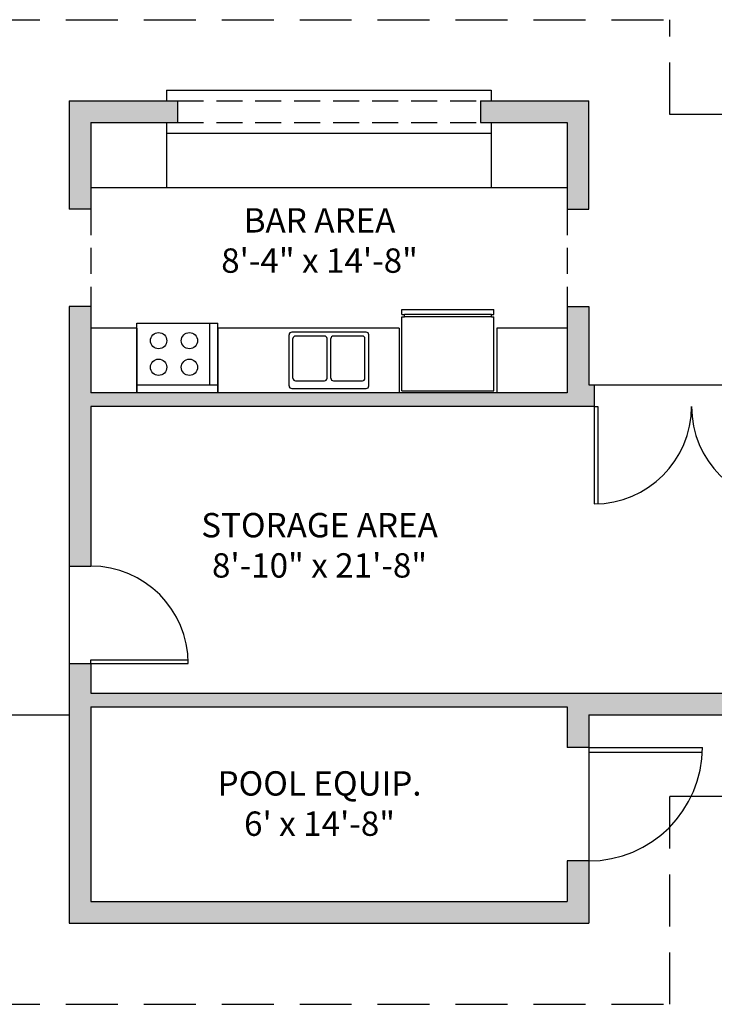
# Model space of a CAD drawing. Units: inches. Extents: x 29944 to 33164, y 60 to 8299.
# Drawn here: x 31432 to 31689, y 3490 to 3854 of the extents above; entities that cross this region are included whole.
import ezdxf
from ezdxf.enums import TextEntityAlignment as Align

# ---------------------------------------------------------------- set-up
doc = ezdxf.new("R2010")
doc.units = ezdxf.units.IN
doc.header["$LTSCALE"] = 192
doc.header["$MEASUREMENT"] = 0
doc.linetypes.add('DASHED', pattern=[0.75, 0.5, -0.25])
doc.linetypes.add('HIDDEN', pattern=[0.375, 0.25, -0.125])
for name, color, linetype in [('CASEWORK', 4, 'Continuous'), ('Door', 4, 'Continuous'), ('FURN', 4, 'Continuous'), ('Hatch', 253, 'Continuous'), ('millwork', 2, 'Continuous'), ('Plan', 7, 'Continuous'), ('Roof Line', 7, 'Continuous'), ('Shade', 7, 'Continuous'), ('Text', 7, 'Continuous')]:
    doc.layers.add(name, color=color, linetype=linetype)
doc.styles.add('Pool Text', font='segoesc.ttf')

msp = doc.modelspace()

# ---------------------------------------------------------------- hatches: boundary and pattern name
at = {"layer": 'Hatch'}
h = msp.add_hatch(color=256, dxfattribs=at)
h.paths.add_polyline_path([(31642.59, 3824.04), (31602.59, 3824.04), (31602.59, 3816.04), (31634.59, 3816.04), (31634.59, 3784.04), (31637.59, 3784.04), (31642.59, 3789.04)])
h.paths.add_polyline_path([(31642.59, 3789.04), (31637.59, 3784.04), (31642.59, 3784.04)])
h.paths.add_polyline_path([(31490.59, 3824.04), (31450.59, 3824.04), (31450.59, 3789.04), (31455.59, 3784.04), (31458.59, 3784.04), (31458.59, 3816.04), (31490.59, 3816.04)])
h.paths.add_polyline_path([(31450.59, 3789.04), (31450.59, 3784.04), (31455.59, 3784.04)])
h.paths.add_polyline_path([(31458.59, 3748.04), (31450.59, 3748.04), (31450.59, 3693.04), (31458.59, 3693.04), (31458.59, 3711.04), (31528.59, 3711.04), (31523.59, 3716.04), (31458.59, 3716.04)])
h.paths.add_polyline_path([(31569.59, 3716.04), (31546.59, 3716.04), (31546.59, 3711.04), (31564.59, 3711.04)])
h.paths.add_polyline_path([(31546.59, 3716.04), (31523.59, 3716.04), (31528.59, 3711.04), (31546.59, 3711.04)])
h.paths.add_polyline_path([(31644.59, 3719.04), (31642.59, 3719.04), (31642.59, 3748.04), (31634.59, 3748.04), (31634.59, 3716.04), (31569.59, 3716.04), (31564.59, 3711.04), (31644.59, 3711.04)])
h.paths.add_polyline_path([(31458.59, 3693.04), (31450.59, 3693.04), (31450.59, 3652.04), (31458.59, 3652.04)])
msp.add_hatch(color=256, dxfattribs=at).paths.add_polyline_path([(31746.59, 3605.04), (31723.59, 3605.04), (31718.59, 3605.04), (31458.59, 3605.04), (31458.59, 3616.04), (31450.59, 3616.04), (31450.59, 3520.04), (31642.59, 3520.04), (31642.59, 3543.04), (31634.59, 3543.04), (31634.59, 3528.04), (31458.59, 3528.04), (31458.59, 3600.04), (31634.59, 3600.04), (31634.59, 3585.04), (31642.59, 3585.04), (31642.59, 3597.04), (31746.59, 3597.04)])

# ---------------------------------------------------------------- linework, layer by layer
for p, q in [((31450.59, 3824.04), (31450.59, 3784.04)), ((31490.59, 3824.04), (31490.59, 3816.04)), ((31602.59, 3824.04), (31602.59, 3816.04)), ((31642.59, 3784.04), (31642.59, 3824.04)), ((31458.59, 3816.04), (31458.59, 3784.04)), ((31634.59, 3816.04), (31634.59, 3784.04)), ((31450.59, 3748.04), (31450.59, 3652.04)), ((31458.59, 3748.04), (31450.59, 3748.04)), ((31458.59, 3748.04), (31458.59, 3716.04)), ((31634.59, 3748.04), (31634.59, 3716.04)), ((31634.59, 3748.04), (31642.59, 3748.04)), ((31642.59, 3748.04), (31642.59, 3719.04)), ((31644.59, 3719.04), (31644.59, 3711.04)), ((31634.59, 3716.04), (31458.59, 3716.04)), ((31458.59, 3711.04), (31458.59, 3652.04)), ((31644.59, 3711.04), (31458.59, 3711.04)), ((31450.59, 3616.04), (31450.59, 3520.04)), ((31458.59, 3616.04), (31458.59, 3605.04)), ((31458.59, 3600.04), (31458.59, 3528.04)), ((31634.59, 3600.04), (31634.59, 3585.04)), ((31270.59, 3597.04), (31450.59, 3597.04)), ((31642.59, 3597.04), (31642.59, 3585.04)), ((31642.59, 3585.04), (31634.59, 3585.04)), ((31642.59, 3543.04), (31634.59, 3543.04)), ((31634.59, 3543.04), (31634.59, 3528.04)), ((31642.59, 3543.04), (31642.59, 3520.04))]:
    msp.add_line(p, q)
at = {"layer": 'CASEWORK'}
for p, q in [((31573.59, 3746.87), (31607.59, 3746.87)), ((31573.59, 3745.07), (31573.59, 3746.87)), ((31607.59, 3745.07), (31607.59, 3746.87)), ((31573.59, 3745.07), (31574.49, 3745.07)), ((31573.59, 3716.87), (31573.59, 3744.17)), ((31573.59, 3744.17), (31574.49, 3744.17)), ((31574.49, 3744.17), (31574.49, 3745.07)), ((31606.69, 3745.07), (31607.59, 3745.07)), ((31606.69, 3744.17), (31606.69, 3745.07)), ((31606.69, 3744.17), (31607.59, 3744.17)), ((31607.59, 3716.87), (31607.59, 3744.17)), ((31475.59, 3719.04), (31475.59, 3741.87)), ((31475.59, 3741.87), (31505.59, 3741.87)), ((31505.59, 3719.04), (31505.59, 3741.87)), ((31475.59, 3716.04), (31475.59, 3719.04)), ((31475.59, 3719.04), (31505.59, 3719.04)), ((31505.59, 3716.04), (31505.59, 3719.04)), ((31573.59, 3716.87), (31607.59, 3716.87))]:
    msp.add_line(p, q, dxfattribs=at)
at = {"layer": 'CASEWORK', "color": 1}
for p, q in [((31502.59, 3719.04), (31502.59, 3741.87)), ((31560.37, 3738.52), (31532.82, 3738.52)), ((31531.87, 3718.66), (31531.87, 3737.57)), ((31533.29, 3721.51), (31533.29, 3736.15)), ((31544.93, 3737.1), (31534.24, 3737.1)), ((31545.88, 3721.51), (31545.88, 3736.15)), ((31547.31, 3721.51), (31547.31, 3736.15)), ((31558.94, 3737.1), (31548.26, 3737.1)), ((31559.89, 3721.51), (31559.89, 3736.15)), ((31561.32, 3718.66), (31561.32, 3737.57)), ((31534.24, 3720.56), (31544.93, 3720.56)), ((31548.26, 3720.56), (31558.94, 3720.56)), ((31532.82, 3717.71), (31560.37, 3717.71))]:
    msp.add_line(p, q, dxfattribs=at)
at = {"layer": 'CASEWORK'}
for centre in [(31483.65, 3735.37), (31495.04, 3735.37), (31483.65, 3725.54), (31495.04, 3725.54)]:
    msp.add_circle(centre, 3, dxfattribs=at)
at = {"layer": 'CASEWORK', "color": 1}
for centre, start, end in [((31532.82, 3737.57), 90, 180), ((31560.37, 3737.57), 0, 90), ((31534.24, 3736.15), 90, 180), ((31544.93, 3736.15), 0, 90), ((31548.26, 3736.15), 90, 180), ((31558.94, 3736.15), 0, 90), ((31534.24, 3721.51), 180, 270), ((31544.93, 3721.51), 270, 0), ((31548.26, 3721.51), 180, 270), ((31558.94, 3721.51), 270, 0), ((31532.82, 3718.66), 180, 270), ((31560.37, 3718.66), 270, 0)]:
    msp.add_arc(centre, 0.95, start, end, dxfattribs=at)
at = {"layer": 'Door', "color": 5, "linetype": 'HIDDEN', "ltscale": 0.2}
for p, q in [((31490.59, 3816.04), (31602.59, 3816.04)), ((31458.59, 3784.04), (31458.59, 3748.04)), ((31634.59, 3784.04), (31634.59, 3748.04))]:
    msp.add_line(p, q, dxfattribs=at)
at = {"layer": 'Door', "color": 1}
for p, q in [((31644.59, 3719.04), (31716.59, 3719.04)), ((31450.59, 3652.04), (31450.59, 3616.04)), ((31642.59, 3585.04), (31642.59, 3543.04))]:
    msp.add_line(p, q, dxfattribs=at)
at = {"layer": 'Door'}
for p, q in [((31644.59, 3711.04), (31644.59, 3675.04)), ((31644.59, 3711.04), (31645.97, 3711.04)), ((31645.97, 3711.04), (31645.97, 3675.07)), ((31458.59, 3617.41), (31494.57, 3617.41)), ((31458.59, 3616.04), (31458.59, 3617.41)), ((31458.59, 3616.04), (31494.59, 3616.04)), ((31642.59, 3585.04), (31684.59, 3585.04)), ((31642.59, 3585.04), (31642.59, 3583.29)), ((31642.59, 3583.29), (31684.56, 3583.29))]:
    msp.add_line(p, q, dxfattribs=at)
for centre, radius, start, end in [((31644.59, 3711.04), 36, 270, 0), ((31716.59, 3711.04), 36, 180, 270), ((31458.59, 3616.04), 36, 0, 90), ((31642.59, 3585.04), 42, 270, 360)]:
    msp.add_arc(centre, radius, start, end, dxfattribs=at)
at = {"layer": 'FURN', "color": 1}
for p, q in [((31606.69, 3745.07), (31574.49, 3745.07)), ((31606.69, 3744.17), (31574.49, 3744.17))]:
    msp.add_line(p, q, dxfattribs=at)
at = {"layer": 'millwork'}
for p, q in [((31486.59, 3828.04), (31606.59, 3828.04)), ((31486.59, 3828.04), (31486.59, 3824.04)), ((31606.59, 3828.04), (31606.59, 3824.04)), ((31486.59, 3816.04), (31486.59, 3792.04)), ((31606.59, 3816.04), (31606.59, 3792.04)), ((31486.59, 3812.04), (31606.59, 3812.04)), ((31458.59, 3792.04), (31634.59, 3792.04)), ((31475.59, 3740.04), (31458.59, 3740.04)), ((31475.59, 3740.04), (31475.59, 3716.04)), ((31572.59, 3740.04), (31505.59, 3740.04)), ((31505.59, 3740.04), (31505.59, 3716.04)), ((31572.59, 3740.04), (31572.59, 3716.04)), ((31634.59, 3740.04), (31608.59, 3740.04)), ((31608.59, 3740.04), (31608.59, 3716.04))]:
    msp.add_line(p, q, dxfattribs=at)
at = {"layer": 'Plan', "color": 1, "linetype": 'HIDDEN', "ltscale": 0.2}
msp.add_line((31490.59, 3824.04), (31602.59, 3824.04), dxfattribs=at)
at = {"layer": 'Roof Line', "color": 4, "linetype": 'DASHED', "ltscale": 0.2}
for p, q in [((31420.59, 3854.04), (31672.59, 3854.04)), ((31672.59, 3819.04), (31672.59, 3854.04)), ((31864.59, 3819.04), (31672.59, 3819.04)), ((31672.59, 3490.04), (31672.59, 3567.04)), ((31672.59, 3567.04), (31864.59, 3567.04)), ((31420.59, 3490.04), (31672.59, 3490.04))]:
    msp.add_line(p, q, dxfattribs=at)
at = {"layer": 'Shade'}
for p, q in [((31450.59, 3824.04), (31490.59, 3824.04)), ((31602.59, 3824.04), (31642.59, 3824.04)), ((31458.59, 3816.04), (31490.59, 3816.04)), ((31602.59, 3816.04), (31634.59, 3816.04)), ((31458.59, 3784.04), (31450.59, 3784.04)), ((31634.59, 3784.04), (31642.59, 3784.04)), ((31642.59, 3719.04), (31644.59, 3719.04)), ((31450.59, 3652.04), (31458.59, 3652.04)), ((31450.59, 3616.04), (31458.59, 3616.04)), ((31458.59, 3605.04), (31718.59, 3605.04)), ((31458.59, 3600.04), (31634.59, 3600.04)), ((31642.59, 3597.04), (31746.59, 3597.04)), ((31458.59, 3528.04), (31634.59, 3528.04)), ((31450.59, 3520.04), (31642.59, 3520.04))]:
    msp.add_line(p, q, dxfattribs=at)

# ---------------------------------------------------------------- texts
at = {"layer": 'Text', "style": 'Pool Text'}
for s, p in [('BAR AREA', (31543.12, 3779.86)), ('8\'-4" x 14\'-8"', (31543.12, 3764.98)), ('STORAGE AREA', (31543.12, 3667.17)), ('8\'-10" x 21\'-8"', (31543.12, 3652.29)), ('POOL EQUIP.', (31543.12, 3571.7)), ('6\' x 14\'-8"', (31543.12, 3556.82))]:
    msp.add_text(s, height=9, dxfattribs=at).set_placement(p, align=Align.MIDDLE_CENTER)

doc.saveas('drawing.dxf')
